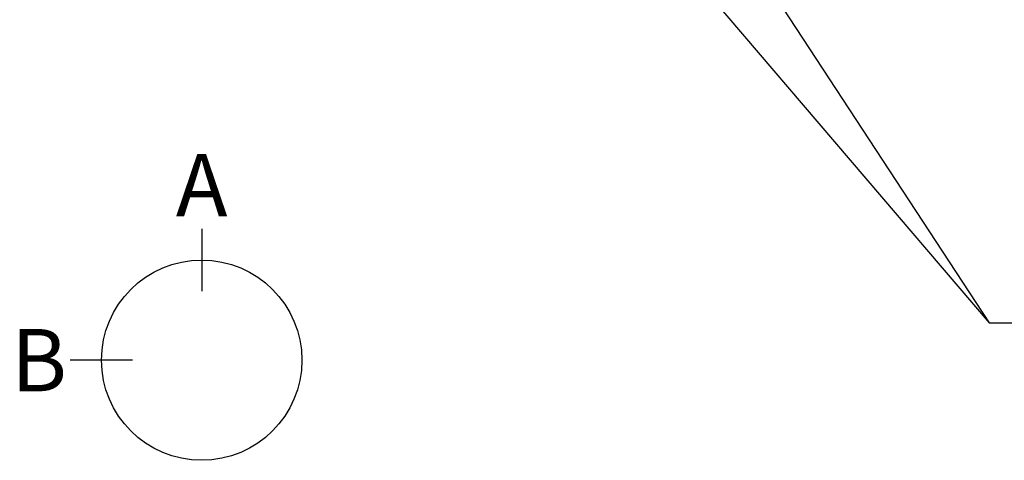
# Model space of a CAD drawing. Extents: x 0 to 26473, y -25 to 8845.
# Drawn here: x 16869 to 18006, y 5602 to 6111 of the extents above; entities that cross this region are included whole.
import ezdxf

# ---------------------------------------------------------------- set-up
doc = ezdxf.new("R2010")
doc.units = 0
doc.header["$LTSCALE"] = 50
doc.header["$MEASUREMENT"] = 0
doc.layers.get('0').update_dxf_attribs({"linetype": 'CONTINUOUS'})
doc.layers.add('160-文字', color=254, linetype='CONTINUOUS')
doc.layers.add('166-寸法B', color=11, linetype='CONTINUOUS')
doc.styles.add('KH001', font='txt')
doc.dimstyles.new('KH1xx030', dxfattribs={"dimscale": 30, "dimtxt": 2, "dimasz": 0.6, "dimexe": 0.3, "dimexo": 1.2, "dimgap": 0.5, "dimtad": 3, "dimdec": 1, "dimdsep": 46, "dimlunit": 6, "dimtxsty": 'KH001', "dimblk": 'DOT', "dimcen": 1, "dimdle": 1, "dimclrd": 256, "dimclre": 256, "dimclrt": 256, "dimadec": 0, "dimazin": 0, "dimtfac": 1, "dimtdec": 1, "dimtix": 1, "dimtmove": 2, "dimatfit": 3, "dimldrblk": 'CLOSEDBLANK', "dimfxl": 1, "dimtolj": 1, "dimtzin": 0, "dimlwd": -1, "dimlwe": -1, "dimarcsym": 0})

# ---------------------------------------------------------------- blocks, each defined once
blk = doc.blocks.new('_ClosedBlank')
at = {"color": 0, "linetype": 'ByBlock', "lineweight": -2}
for p, q in [((-1, 0.167), (0, 0)), ((-1, 0.167), (-1, -0.167)), ((0, 0), (-1, -0.167))]:
    blk.add_line(p, q, dxfattribs=at)
blk = doc.blocks.new('_Dot')
at = {"color": 0, "linetype": 'ByBlock', "lineweight": -2}
blk.add_line((-0.5, 0), (-1, 0), dxfattribs=at)
at = {"color": 0, "linetype": 'ByBlock', "const_width": 0.5}
blk.add_lwpolyline([(-0.25, 0, 1), (0.25, 0, 1)], format="xyb", close=True, dxfattribs=at)

msp = doc.modelspace()

# ---------------------------------------------------------------- linework, layer by layer
at = {"layer": '166-寸法B'}
for p, q in [((17079.07, 5869.5), (17079.07, 5797.5)), ((16999.39, 5717.83), (16927.39, 5717.83))]:
    msp.add_line(p, q, dxfattribs=at)
msp.add_circle((17079.07, 5717.83), 115.68, dxfattribs=at)

# ---------------------------------------------------------------- texts
at = {"layer": '166-寸法B', "char_height": 72, "attachment_point": 5, "style": 'KH001'}
for s, insert in [('{\\fArial|b0|i0|c0|p32;A}', (17079.07, 5919.9)), ('{\\fArial|b0|i0|c0|p32;B}', (16891.3, 5717.83))]:
    msp.add_mtext(s, dxfattribs=dict(at, insert=insert))

# ---------------------------------------------------------------- leaders
at = {"layer": '160-文字', "annotation_type": 0, "has_hookline": 1, "hookline_direction": 0, "text_width": 1398.58}
msp.add_leader([(16975.92, 6947.32), (17988.25, 5760.81), (18006.25, 5760.81)], dimstyle='KH1xx030', override={"dimgap": 0.5, "dimtad": 1}, dxfattribs=at)
at = {"layer": '160-文字'}
msp.add_leader([(17215.92, 6939.94), (17988.25, 5760.81)], dimstyle='KH1xx030', override={"dimgap": 0.5, "dimtad": 1}, dxfattribs=at)

doc.saveas('drawing.dxf')
